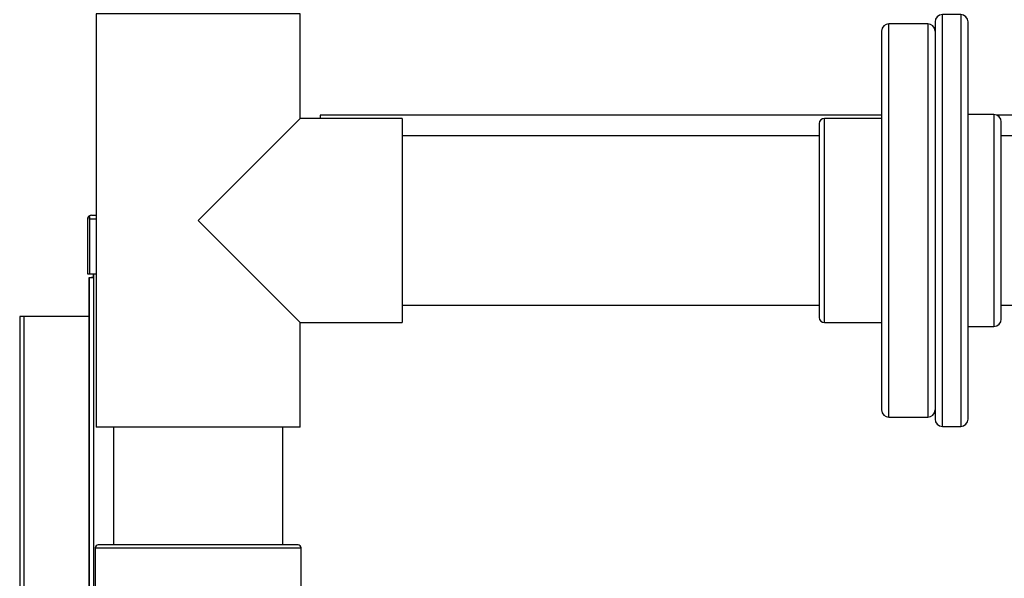
# Model space of a CAD drawing. Units: inches. Extents: x 5 to 334, y 6 to 55.
# Drawn here: x 130 to 147, y 36 to 45 of the extents above; entities that cross this region are included whole.
import ezdxf

# ---------------------------------------------------------------- set-up
doc = ezdxf.new("R2010")
doc.units = ezdxf.units.IN
doc.header["$MEASUREMENT"] = 0
for name, color, linetype in [('BRS20009', 7, 'Continuous'), ('BRS20030', 7, 'Continuous'), ('C__USERS_TRALLS_', 7, 'Continuous'), ('CPN1802', 7, 'Continuous'), ('JKE60109', 7, 'Continuous'), ('JKE60112', 7, 'Continuous'), ('JKE60115', 7, 'Continuous'), ('JKE60117', 7, 'Continuous'), ('JKE60122', 7, 'Continuous'), ('JKE6067', 7, 'Continuous'), ('PVC20014', 7, 'Continuous'), ('PVC20049', 7, 'Continuous'), ('PVC40025', 7, 'Continuous'), ('PVC40034', 7, 'Continuous')]:
    doc.layers.add(name, color=color, linetype=linetype)

# ---------------------------------------------------------------- blocks, each defined once
blk = doc.blocks.new('SE164')
at = {"layer": 'JKE6067', "color": 7, "linetype": 'Continuous'}
for p, q in [((144.893, 43.705), (135.348, 43.705)), ((149.223, 43.705), (146.848, 43.705))]:
    blk.add_line(p, q, dxfattribs=at)
blk = doc.blocks.new('SE165')
at = {"layer": 'JKE6067', "color": 7, "linetype": 'Continuous'}
for p, q in [((135.348, 43.705), (135.348, 43.647)), ((149.223, 43.314), (149.223, 43.705))]:
    blk.add_line(p, q, dxfattribs=at)
blk = doc.blocks.new('SE166')
at = {"layer": 'JKE60122', "color": 7, "linetype": 'Continuous'}
blk.add_line((131.461, 42.005), (131.54, 42.005), dxfattribs=at)
blk = doc.blocks.new('SE167')
at = {"layer": 'JKE60122', "color": 7, "linetype": 'Continuous'}
blk.add_line((131.54, 41.937), (131.429, 41.937), dxfattribs=at)
blk = doc.blocks.new('SE168')
at = {"layer": 'JKE60122', "color": 7, "linetype": 'Continuous'}
blk.add_line((131.429, 41.005), (131.54, 41.005), dxfattribs=at)
blk = doc.blocks.new('SE169')
at = {"layer": 'JKE60122', "color": 7, "linetype": 'Continuous'}
for p, q in [((131.393, 41.937), (131.393, 41.005)), ((131.429, 41.974), (131.416, 41.988)), ((131.429, 41.937), (131.429, 41.988)), ((131.429, 41.974), (131.429, 41.937)), ((131.429, 41.937), (131.429, 41.005)), ((131.429, 41.937), (131.429, 41.937)), ((131.429, 41.937), (131.429, 41.005)), ((131.46, 42.005), (131.461, 42.005)), ((131.461, 42.005), (131.46, 42.005)), ((131.461, 42.005), (131.461, 42.005)), ((131.393, 41.005), (131.429, 41.005))]:
    blk.add_line(p, q, dxfattribs=at)
for centre, radius, start, end in [((131.461, 41.937), 0.068, 131.0411, 180), ((131.461, 41.937), 0.068, 90.4648, 131.0411), ((131.465, 41.958), 0.047, 95.5696, 140.2289), ((131.461, 41.937), 0.068, 90, 90.1602)]:
    blk.add_arc(centre, radius, start, end, dxfattribs=at)
blk = doc.blocks.new('SE176')
at = {"layer": 'JKE60115', "color": 7, "linetype": 'Continuous'}
for p, q in [((131.424, 40.942), (131.492, 40.942)), ((131.424, 27.612), (131.424, 40.942)), ((131.492, 41.005), (131.492, 40.942)), ((131.492, 40.942), (131.492, 27.612))]:
    blk.add_line(p, q, dxfattribs=at)
blk = doc.blocks.new('SE182')
at = {"layer": 'JKE60112', "color": 7, "linetype": 'Continuous'}
for p, q in [((130.308, 40.279), (130.24, 40.279)), ((130.24, 40.279), (130.24, 24.375)), ((131.422, 40.279), (130.308, 40.279)), ((130.308, 40.279), (130.308, 24.374)), ((131.422, 24.374), (131.422, 40.279)), ((131.424, 40.279), (131.422, 40.279)), ((131.454, 27.612), (131.454, 27.549)), ((130.24, 24.374), (130.24, 24.375)), ((131.422, 24.374), (130.308, 24.374)), ((130.308, 24.374), (130.308, 24.306)), ((131.422, 24.306), (130.308, 24.306)), ((131.422, 24.306), (131.422, 24.374))]:
    blk.add_line(p, q, dxfattribs=at)
for centre, radius, start, end in [((130.304, 26.982), 2.607, 268.5893, 270.0839), ((130.308, 24.374), 0.068, 180, 270), ((130.297, 24.325), 0.0173, 262.7495, 309.7733)]:
    blk.add_arc(centre, radius, start, end, dxfattribs=at)
blk = doc.blocks.new('SE191')
at = {"layer": 'JKE60117', "color": 7, "linetype": 'Continuous'}
for p, q in [((131.423, 40.942), (131.459, 40.942)), ((131.423, 40.279), (131.423, 40.942)), ((131.459, 40.942), (131.459, 40.942)), ((131.49, 40.942), (131.459, 40.942))]:
    blk.add_line(p, q, dxfattribs=at)
blk = doc.blocks.new('SE267')
at = {"layer": 'JKE60109', "color": 7, "linetype": 'Continuous'}
for p, q in [((131.49, 41.005), (131.49, 40.942)), ((131.49, 27.612), (131.49, 27.549))]:
    blk.add_line(p, q, dxfattribs=at)
blk = doc.blocks.new('SE278')
at = {"layer": 'PVC20049', "color": 7, "linetype": 'Continuous'}
for p, q in [((135.009, 45.428), (131.54, 45.428)), ((131.54, 45.428), (131.54, 38.397)), ((135.009, 43.647), (135.009, 45.428)), ((133.274, 41.913), (135.009, 43.647)), ((136.743, 43.647), (135.009, 43.647)), ((136.743, 43.647), (136.743, 40.178)), ((135.009, 40.178), (133.274, 41.913)), ((135.009, 38.397), (135.009, 40.178)), ((135.009, 40.178), (136.743, 40.178)), ((135.009, 38.397), (131.54, 38.397))]:
    blk.add_line(p, q, dxfattribs=at)
blk = doc.blocks.new('SE281')
at = {"layer": 'PVC40025', "color": 7, "linetype": 'Continuous'}
for p, q in [((131.837, 38.397), (131.837, 36.397)), ((134.712, 36.397), (134.712, 38.397))]:
    blk.add_line(p, q, dxfattribs=at)
blk = doc.blocks.new('SE283')
at = {"layer": 'PVC20014', "color": 7, "linetype": 'Continuous'}
for p, q in [((131.524, 36.347), (135.024, 36.347)), ((131.524, 36.347), (131.524, 30.072)), ((134.974, 36.397), (131.574, 36.397)), ((135.024, 30.072), (135.024, 36.347)), ((135.024, 30.072), (131.524, 30.072)), ((131.574, 30.022), (134.974, 30.022))]:
    blk.add_line(p, q, dxfattribs=at)
for centre, start, end in [((131.574, 36.347), 90, 180), ((134.974, 36.347), 0, 90), ((131.574, 30.072), 180, 270), ((134.974, 30.072), 270, 0)]:
    blk.add_arc(centre, 0.05, start, end, dxfattribs=at)
blk = doc.blocks.new('SE294')
at = {"layer": 'BRS20030', "color": 7, "linetype": 'Continuous'}
for p, q in [((147.178, 43.35), (146.928, 43.35)), ((146.928, 40.475), (147.178, 40.475))]:
    blk.add_line(p, q, dxfattribs=at)
blk = doc.blocks.new('SE296')
at = {"layer": 'PVC40034', "color": 7, "linetype": 'Continuous'}
for p, q in [((143.834, 43.35), (136.743, 43.35)), ((136.743, 40.475), (143.834, 40.475))]:
    blk.add_line(p, q, dxfattribs=at)
blk = doc.blocks.new('SE309')
at = {"layer": 'BRS20009', "color": 7, "linetype": 'Continuous'}
for p, q in [((145.928, 38.413), (145.928, 45.413)), ((146.24, 45.413), (145.928, 45.413)), ((146.24, 45.413), (146.24, 38.413)), ((145.803, 45.288), (145.803, 38.538)), ((146.365, 38.538), (146.365, 45.288)), ((146.803, 43.713), (146.365, 43.713)), ((146.803, 43.713), (146.803, 40.113)), ((146.928, 40.238), (146.928, 43.588)), ((146.365, 40.113), (146.803, 40.113)), ((145.928, 38.413), (146.24, 38.413))]:
    blk.add_line(p, q, dxfattribs=at)
for centre, start, end in [((145.928, 45.288), 90, 180), ((146.24, 45.288), 0, 90), ((146.803, 43.588), 0, 90), ((146.803, 40.238), 270, 0), ((145.928, 38.538), 180, 270), ((146.24, 38.538), 270, 0)]:
    blk.add_arc(centre, 0.125, start, end, dxfattribs=at)
blk = doc.blocks.new('SE315')
at = {"layer": 'C__USERS_TRALLS_', "color": 7, "linetype": 'Continuous'}
for p, q in [((145.018, 38.569), (145.018, 45.257)), ((145.678, 45.257), (145.018, 45.257)), ((145.678, 45.257), (145.678, 38.569)), ((144.893, 45.132), (144.893, 38.694)), ((145.018, 38.569), (145.678, 38.569))]:
    blk.add_line(p, q, dxfattribs=at)
for centre, start, end in [((145.018, 45.132), 90, 180), ((145.678, 45.132), 0, 90), ((145.018, 38.694), 180, 270), ((145.678, 38.694), 270, 0)]:
    blk.add_arc(centre, 0.125, start, end, dxfattribs=at)
blk = doc.blocks.new('SE316')
at = {"layer": 'C__USERS_TRALLS_', "color": 7, "linetype": 'Continuous'}
for p, q in [((143.834, 43.56), (143.834, 40.266)), ((143.921, 40.179), (143.921, 43.647)), ((144.893, 43.647), (143.921, 43.647)), ((143.921, 40.179), (144.893, 40.179))]:
    blk.add_line(p, q, dxfattribs=at)
for centre, start, end in [((143.921, 43.56), 90, 180), ((143.921, 40.266), 180, 270)]:
    blk.add_arc(centre, 0.0875, start, end, dxfattribs=at)

msp = doc.modelspace()

# ---------------------------------------------------------------- block references
at = {"layer": 'CPN1802'}
for name in ['SE278', 'SE309', 'SE315', 'SE164', 'SE165', 'SE316', 'SE296', 'SE294', 'SE169', 'SE167', 'SE166', 'SE176', 'SE191', 'SE168', 'SE267', 'SE182', 'SE281', 'SE283']:
    msp.add_blockref(name, (0, 0), dxfattribs=at)

doc.saveas('drawing.dxf')
